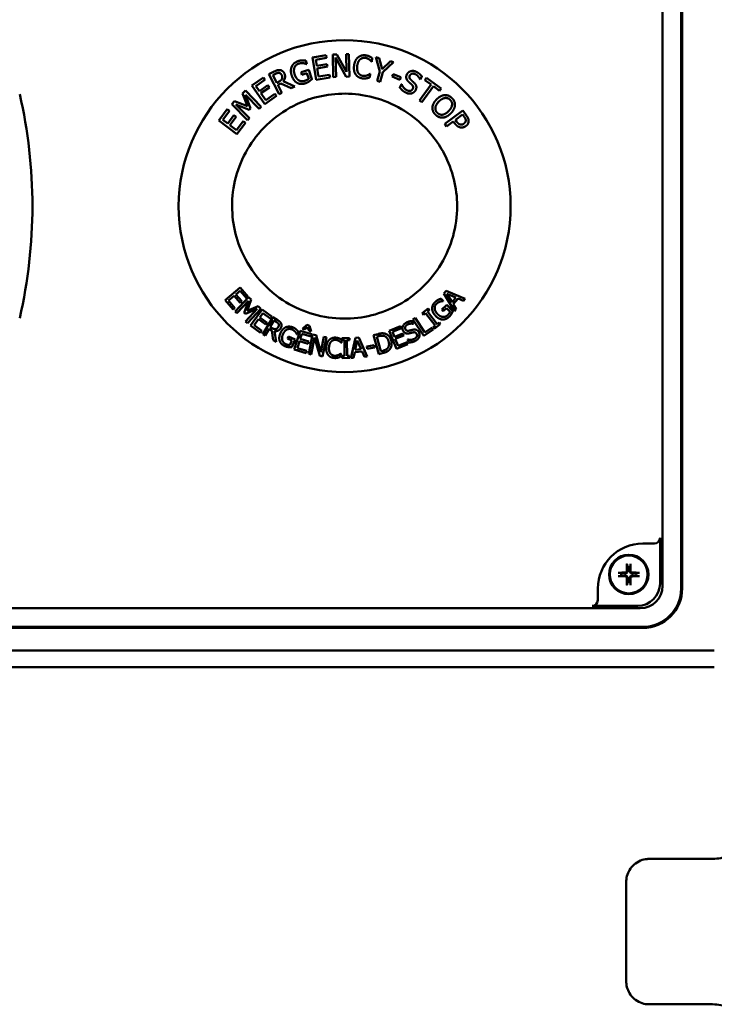
# Model space of a CAD drawing. Units: millimetres. Extents: x 1322 to 4431, y 561 to 4852.
# Drawn here: x 1823 to 1947, y 4270 to 4445 of the extents above; entities that cross this region are included whole.
import ezdxf

# ---------------------------------------------------------------- set-up
doc = ezdxf.new("R2010")
doc.units = ezdxf.units.MM
doc.header["$LTSCALE"] = 10
doc.layers.add('A1 contornos visíveis', color=7, linetype='Continuous', lineweight=50)
doc.layers.add('B2 linhas de cota', color=7, linetype='Continuous', lineweight=25)
doc.styles.add('3_5', font='isocpeur.ttf')
doc.dimstyles.new('Siemsen Cota', dxfattribs={"dimscale": 10, "dimtxt": 3.5, "dimasz": 2.5, "dimexe": 2, "dimexo": 1, "dimgap": 0.3, "dimtad": 1, "dimdec": 1, "dimrnd": 1e-08, "dimtxsty": '3_5', "dimcen": 0.09, "dimdle": 10, "dimclrd": 7, "dimclre": 7, "dimclrt": 7, "dimadec": 0, "dimazin": 2, "dimtfac": 0.714286, "dimtmove": 0, "dimatfit": 3, "dimfxl": 0, "dimtolj": 1, "dimtzin": 0, "dimlwd": -1, "dimlwe": -1, "dimarcsym": 0})

# ---------------------------------------------------------------- blocks, each defined once
blk = doc.blocks.new('*D9')
at = {"layer": 'B2 linhas de cota', "color": 7}
for p, q in [((1955.59, 4633.73), (2809.78, 4633.73)), ((2789.78, 2784.73), (2789.78, 4608.73)), ((2436.35, 2759.73), (2809.78, 2759.73))]:
    blk.add_line(p, q, dxfattribs=at)
for points in [[(2785.62, 4608.73), (2793.95, 4608.73), (2789.78, 4633.73)], [(2785.62, 2784.73), (2793.95, 2784.73), (2789.78, 2759.73)]]:
    blk.add_solid(points, dxfattribs=at)
at = {"layer": 'Defpoints', "color": 0}
for p in [(1945.59, 4633.73), (2789.78, 4633.73), (2426.35, 2759.73)]:
    blk.add_point(p, dxfattribs=at)
at = {"layer": 'B2 linhas de cota', "color": 7, "insert": (2716.78, 3609.23), "char_height": 35, "attachment_point": 1, "rotation": 90, "style": '3_5'}
blk.add_mtext('\\A1;{\\H2x;1874}', dxfattribs=at)

msp = doc.modelspace()

# ---------------------------------------------------------------- linework, layer by layer
at = {"layer": 'A1 contornos visíveis'}
for p, q in [((1937.75, 4619.26), (1937.75, 4344.2)), ((1941.06, 4619.73), (1941.06, 4343.73)), ((1941.25, 4343.73), (1941.25, 4619.73)), ((1941.25, 4619.73), (1941.25, 4343.73)), ((1875.51, 4438.13), (1877.97, 4438.56)), ((1877.97, 4438.56), (1878.05, 4438.1)), ((1879.13, 4438.68), (1879.89, 4438.7)), ((1879.23, 4434.68), (1879.13, 4438.68)), ((1879.89, 4438.7), (1881.58, 4435.58)), ((1881.5, 4438.74), (1881.99, 4438.75)), ((1881.58, 4435.58), (1881.5, 4438.74)), ((1881.99, 4438.75), (1882.1, 4434.75)), ((1874.35, 4437.6), (1874.55, 4436.99)), ((1874.55, 4436.99), (1874.51, 4436.97)), ((1876.19, 4434.19), (1875.51, 4438.13)), ((1878.05, 4438.1), (1876.11, 4437.76)), ((1876.11, 4437.76), (1876.3, 4436.68)), ((1876.3, 4436.68), (1878.11, 4436.99)), ((1878.19, 4436.53), (1876.38, 4436.21)), ((1878.11, 4436.99), (1878.19, 4436.53)), ((1881.5, 4434.74), (1879.64, 4438.14)), ((1879.64, 4438.14), (1879.73, 4434.7)), ((1886.08, 4437.41), (1886.03, 4437.42)), ((1886.16, 4438.05), (1886.08, 4437.41)), ((1887.51, 4435.64), (1886.81, 4438.2)), ((1886.81, 4438.2), (1887.38, 4438.04)), ((1887.38, 4438.04), (1887.9, 4436.07)), ((1887.9, 4436.07), (1889.38, 4437.49)), ((1889.93, 4437.34), (1888.03, 4435.55)), ((1889.38, 4437.49), (1889.93, 4437.34)), ((1867.8, 4435.18), (1868.72, 4435.65)), ((1869.62, 4431.62), (1867.8, 4435.18)), ((1868.96, 4435.25), (1868.49, 4435.01)), ((1868.49, 4435.01), (1869.17, 4433.67)), ((1873.53, 4435.52), (1874.91, 4435.97)), ((1873.67, 4435.08), (1873.53, 4435.52)), ((1874.55, 4435.37), (1873.67, 4435.08)), ((1874.88, 4434.38), (1874.55, 4435.37)), ((1874.91, 4435.97), (1875.45, 4434.31)), ((1876.38, 4436.21), (1876.63, 4434.75)), ((1876.63, 4434.75), (1878.57, 4435.09)), ((1878.57, 4435.09), (1878.66, 4434.62)), ((1882.1, 4434.75), (1881.5, 4434.74)), ((1885.8, 4435.25), (1885.72, 4434.62)), ((1885.76, 4435.25), (1885.8, 4435.25)), ((1887.05, 4433.98), (1887.51, 4435.64)), ((1888.03, 4435.55), (1887.56, 4433.84)), ((1889.67, 4434.75), (1889.85, 4435.2)), ((1891.08, 4434.19), (1889.67, 4434.75)), ((1889.85, 4435.2), (1891.26, 4434.64)), ((1894.99, 4434.78), (1894.69, 4434.22)), ((1864.77, 4433.15), (1866.82, 4434.59)), ((1867.08, 4429.88), (1864.77, 4433.15)), ((1867.09, 4434.2), (1865.48, 4433.07)), ((1865.48, 4433.07), (1866.11, 4432.17)), ((1866.11, 4432.17), (1867.61, 4433.23)), ((1866.82, 4434.59), (1867.09, 4434.2)), ((1867.61, 4433.23), (1867.89, 4432.84)), ((1869.17, 4433.67), (1869.59, 4433.88)), ((1869.92, 4433.55), (1869.37, 4433.28)), ((1869.37, 4433.28), (1870.1, 4431.86)), ((1871.76, 4432.71), (1869.92, 4433.55)), ((1870.32, 4433.93), (1872.38, 4433.02)), ((1872.38, 4433.02), (1871.76, 4432.71)), ((1878.66, 4434.62), (1876.19, 4434.19)), ((1879.73, 4434.7), (1879.23, 4434.68)), ((1887.56, 4433.84), (1887.05, 4433.98)), ((1891.05, 4432.84), (1891.36, 4433.43)), ((1891.26, 4434.64), (1891.08, 4434.19)), ((1891.36, 4433.43), (1891.39, 4433.41)), ((1894.54, 4430.5), (1896.61, 4433.35)), ((1894.69, 4434.22), (1894.66, 4434.24)), ((1897.04, 4433.04), (1894.97, 4430.19)), ((1895.52, 4434.14), (1895.8, 4434.52)), ((1896.61, 4433.35), (1895.52, 4434.14)), ((1895.8, 4434.52), (1898.4, 4432.64)), ((1898.12, 4432.25), (1897.04, 4433.04)), ((1863.11, 4431.75), (1863.63, 4432.26)), ((1863.97, 4429.48), (1863.11, 4431.75)), ((1863.63, 4432.26), (1866.43, 4429.4)), ((1866.04, 4429.03), (1863.64, 4431.5)), ((1863.64, 4431.5), (1864.53, 4429.09)), ((1867.89, 4432.84), (1866.38, 4431.79)), ((1866.38, 4431.79), (1867.24, 4430.57)), ((1869.12, 4431.32), (1867.08, 4429.88)), ((1867.24, 4430.57), (1868.85, 4431.71)), ((1868.85, 4431.71), (1869.12, 4431.32)), ((1870.1, 4431.86), (1869.62, 4431.62)), ((1898.4, 4432.64), (1898.12, 4432.25)), ((1861.18, 4429.87), (1861.7, 4430.38)), ((1863.97, 4427.01), (1861.18, 4429.87)), ((1861.7, 4430.38), (1863.97, 4429.48)), ((1864.3, 4428.86), (1861.92, 4429.82)), ((1861.92, 4429.82), (1864.32, 4427.35)), ((1894.97, 4430.19), (1894.54, 4430.5)), ((1858.9, 4426.93), (1860.4, 4428.94)), ((1860.78, 4428.66), (1859.6, 4427.07)), ((1860.4, 4428.94), (1860.78, 4428.66)), ((1860.48, 4426.42), (1861.58, 4427.89)), ((1861.58, 4427.89), (1861.96, 4427.61)), ((1864.53, 4429.09), (1864.3, 4428.86)), ((1866.43, 4429.4), (1866.04, 4429.03)), ((1899.05, 4426.33), (1902.26, 4428.71)), ((1902.21, 4428.01), (1900.93, 4427.06)), ((1902.47, 4427.66), (1902.21, 4428.01)), ((1902.26, 4428.71), (1902.86, 4427.9)), ((1862.11, 4424.54), (1858.9, 4426.93)), ((1859.6, 4427.07), (1860.48, 4426.42)), ((1861.96, 4427.61), (1860.86, 4426.14)), ((1860.86, 4426.14), (1862.05, 4425.25)), ((1862.05, 4425.25), (1863.23, 4426.83)), ((1863.61, 4426.55), (1862.11, 4424.54)), ((1863.23, 4426.83), (1863.61, 4426.55)), ((1864.32, 4427.35), (1863.97, 4427.01)), ((1899.37, 4425.9), (1899.05, 4426.33)), ((1900.57, 4426.79), (1899.37, 4425.9)), ((1900.83, 4426.43), (1900.57, 4426.79)), ((1900.93, 4427.06), (1901.15, 4426.77)), ((1860.01, 4395.02), (1862.68, 4397.28)), ((1862.67, 4396.66), (1861.94, 4396.04)), ((1863.78, 4395.34), (1862.67, 4396.66)), ((1862.68, 4397.28), (1864.1, 4395.61)), ((1898.9, 4396.21), (1899.27, 4396.64)), ((1900.79, 4393.04), (1898.9, 4396.21)), ((1899.27, 4396.64), (1902.7, 4395.26)), ((1861.43, 4393.35), (1860.01, 4395.02)), ((1861.62, 4395.77), (1860.63, 4394.93)), ((1860.63, 4394.93), (1861.75, 4393.61)), ((1862.66, 4394.54), (1861.62, 4395.77)), ((1861.77, 4392.97), (1864.15, 4395.53)), ((1861.94, 4396.04), (1862.98, 4394.81)), ((1864.14, 4394.88), (1862.09, 4392.67)), ((1862.98, 4394.81), (1862.66, 4394.54)), ((1863.41, 4392.76), (1864.14, 4394.88)), ((1864.1, 4395.61), (1863.78, 4395.34)), ((1864.62, 4395.1), (1863.93, 4393.08)), ((1864.15, 4395.53), (1864.62, 4395.1)), ((1898.41, 4395.27), (1898.79, 4394.86)), ((1898.79, 4394.86), (1898.76, 4394.83)), ((1901.04, 4395.45), (1899.44, 4396.11)), ((1899.44, 4396.11), (1900.34, 4394.63)), ((1900.34, 4394.63), (1901.04, 4395.45)), ((1901.43, 4395.29), (1900.56, 4394.27)), ((1902.38, 4394.89), (1901.43, 4395.29)), ((1902.7, 4395.26), (1902.38, 4394.89)), ((1861.75, 4393.61), (1861.43, 4393.35)), ((1862.09, 4392.67), (1861.77, 4392.97)), ((1863.62, 4392.57), (1863.41, 4392.76)), ((1865.68, 4393.45), (1863.62, 4392.57)), ((1863.63, 4391.24), (1865.68, 4393.45)), ((1863.93, 4393.08), (1865.88, 4393.93)), ((1866.35, 4393.49), (1863.97, 4390.92)), ((1864.53, 4390.5), (1866.6, 4393.32)), ((1865.88, 4393.93), (1866.35, 4393.49)), ((1866.73, 4392.72), (1866.16, 4391.94)), ((1866.6, 4393.32), (1868.37, 4392.03)), ((1868.12, 4391.7), (1866.73, 4392.72)), ((1895.05, 4392.7), (1896.12, 4393.52)), ((1895.27, 4392.41), (1895.05, 4392.7)), ((1895.62, 4392.68), (1895.27, 4392.41)), ((1897.32, 4390.48), (1895.62, 4392.68)), ((1896.34, 4393.24), (1895.99, 4392.97)), ((1895.99, 4392.97), (1897.69, 4390.76)), ((1896.12, 4393.52), (1896.34, 4393.24)), ((1898.51, 4393.32), (1899.44, 4394.18)), ((1898.79, 4393.02), (1898.51, 4393.32)), ((1899.38, 4393.57), (1898.79, 4393.02)), ((1900, 4392.91), (1899.38, 4393.57)), ((1899.44, 4394.18), (1900.48, 4393.06)), ((1900.56, 4394.27), (1901.09, 4393.39)), ((1901.09, 4393.39), (1900.79, 4393.04)), ((1863.97, 4390.92), (1863.63, 4391.24)), ((1865.92, 4391.61), (1865.15, 4390.56)), ((1867.22, 4390.66), (1865.92, 4391.61)), ((1866.16, 4391.94), (1867.46, 4390.99)), ((1866.73, 4388.93), (1868.49, 4391.96)), ((1867.46, 4390.99), (1867.22, 4390.66)), ((1868.69, 4391.38), (1868.03, 4390.24)), ((1868.37, 4392.03), (1868.12, 4391.7)), ((1868.49, 4391.96), (1869.27, 4391.51)), ((1869.09, 4391.15), (1868.69, 4391.38)), ((1893.24, 4391.3), (1893.5, 4390.8)), ((1893.4, 4391.59), (1893.79, 4391.85)), ((1895.31, 4388.66), (1893.4, 4391.59)), ((1893.79, 4391.85), (1895.48, 4389.27)), ((1897.69, 4390.76), (1898.04, 4391.03)), ((1898.04, 4391.03), (1898.26, 4390.75)), ((1866.3, 4389.21), (1864.53, 4390.5)), ((1865.15, 4390.56), (1866.55, 4389.54)), ((1866.55, 4389.54), (1866.3, 4389.21)), ((1867.83, 4389.9), (1867.13, 4388.7)), ((1868.29, 4389.64), (1867.83, 4389.9)), ((1868.03, 4390.24), (1868.38, 4390.03)), ((1868.55, 4387.88), (1868.29, 4389.64)), ((1868.76, 4389.52), (1869.08, 4387.57)), ((1872.3, 4386.23), (1873.33, 4389.58)), ((1873.03, 4389.41), (1872.81, 4388.9)), ((1873.33, 4389.58), (1875.43, 4388.93)), ((1873.74, 4389.89), (1874.52, 4390.59)), ((1874.09, 4389.79), (1873.74, 4389.89)), ((1874.68, 4390.23), (1874.09, 4389.79)), ((1874.52, 4390.59), (1875.03, 4390.43)), ((1874.92, 4389.53), (1874.68, 4390.23)), ((1875.28, 4389.42), (1874.92, 4389.53)), ((1875.03, 4390.43), (1875.28, 4389.42)), ((1889.16, 4389.58), (1891.19, 4390.4)), ((1890.47, 4386.33), (1889.16, 4389.58)), ((1891.34, 4390.02), (1889.75, 4389.37)), ((1889.75, 4389.37), (1890.11, 4388.48)), ((1891.19, 4390.4), (1891.34, 4390.02)), ((1893.5, 4390.8), (1893.47, 4390.79)), ((1897.01, 4389.77), (1895.31, 4388.66)), ((1895.48, 4389.27), (1896.78, 4390.12)), ((1896.78, 4390.12), (1897.01, 4389.77)), ((1896.97, 4390.21), (1897.32, 4390.48)), ((1897.19, 4389.92), (1896.97, 4390.21)), ((1898.26, 4390.75), (1897.19, 4389.92)), ((1867.13, 4388.7), (1866.73, 4388.93)), ((1869.08, 4387.57), (1868.55, 4387.88)), ((1871.12, 4388.16), (1871.28, 4388.54)), ((1871.86, 4387.84), (1871.12, 4388.16)), ((1871.28, 4388.54), (1872.45, 4388.03)), ((1871.5, 4387.01), (1871.86, 4387.84)), ((1872.45, 4388.03), (1871.84, 4386.63)), ((1872.81, 4388.9), (1872.77, 4388.91)), ((1873.25, 4387.73), (1872.86, 4386.49)), ((1874.78, 4387.25), (1873.25, 4387.73)), ((1873.66, 4389.04), (1873.37, 4388.13)), ((1873.37, 4388.13), (1874.91, 4387.65)), ((1875.3, 4388.53), (1873.66, 4389.04)), ((1874.91, 4387.65), (1874.78, 4387.25)), ((1874.88, 4385.46), (1875.55, 4388.89)), ((1875.43, 4388.93), (1875.3, 4388.53)), ((1875.88, 4388.34), (1875.31, 4385.37)), ((1875.55, 4388.89), (1876.2, 4388.77)), ((1876.83, 4385.08), (1875.88, 4388.34)), ((1876.2, 4388.77), (1877.05, 4385.78)), ((1877.05, 4385.78), (1877.58, 4388.5)), ((1878.01, 4388.42), (1877.34, 4384.98)), ((1877.58, 4388.5), (1878.01, 4388.42)), ((1880.75, 4387.96), (1880.7, 4387.4)), ((1880.76, 4388.22), (1882.12, 4388.23)), ((1880.76, 4387.86), (1880.76, 4388.22)), ((1881.21, 4387.87), (1880.76, 4387.86)), ((1881.23, 4385.08), (1881.21, 4387.87)), ((1882.12, 4387.88), (1881.67, 4387.87)), ((1881.67, 4387.87), (1881.7, 4385.09)), ((1882.12, 4388.23), (1882.12, 4387.88)), ((1882.35, 4384.71), (1883.19, 4388.3)), ((1883.5, 4387.86), (1883.13, 4386.16)), ((1883.19, 4388.3), (1883.76, 4388.36)), ((1884.2, 4386.27), (1883.5, 4387.86)), ((1883.76, 4388.36), (1885.27, 4384.99)), ((1886.4, 4388.76), (1887.17, 4388.98)), ((1887.35, 4385.39), (1886.4, 4388.76)), ((1887.3, 4388.6), (1886.96, 4388.5)), ((1886.96, 4388.5), (1887.69, 4385.91)), ((1890.11, 4388.48), (1891.6, 4389.08)), ((1891.75, 4388.7), (1890.26, 4388.1)), ((1890.26, 4388.1), (1890.75, 4386.89)), ((1890.75, 4386.89), (1892.35, 4387.54)), ((1891.6, 4389.08), (1891.75, 4388.7)), ((1892.35, 4387.54), (1892.5, 4387.16)), ((1892.44, 4388), (1892.47, 4388.02)), ((1892.71, 4387.49), (1892.44, 4388)), ((1874.39, 4385.58), (1872.3, 4386.23)), ((1872.86, 4386.49), (1874.51, 4385.98)), ((1874.51, 4385.98), (1874.39, 4385.58)), ((1880.7, 4387.4), (1880.67, 4387.4)), ((1883.04, 4385.76), (1882.81, 4384.75)), ((1884.37, 4385.88), (1883.04, 4385.76)), ((1883.13, 4386.16), (1884.2, 4386.27)), ((1884.78, 4384.94), (1884.37, 4385.88)), ((1885.18, 4386.77), (1886.48, 4387.01)), ((1885.25, 4386.35), (1885.18, 4386.77)), ((1886.56, 4386.59), (1885.25, 4386.35)), ((1886.48, 4387.01), (1886.56, 4386.59)), ((1887.69, 4385.91), (1888.03, 4386)), ((1892.5, 4387.16), (1890.47, 4386.33)), ((1875.31, 4385.37), (1874.88, 4385.46)), ((1877.34, 4384.98), (1876.83, 4385.08)), ((1880.55, 4385.49), (1880.51, 4384.94)), ((1880.52, 4385.5), (1880.55, 4385.49)), ((1880.79, 4385.08), (1881.23, 4385.08)), ((1880.79, 4384.72), (1880.79, 4385.08)), ((1882.15, 4384.73), (1880.79, 4384.72)), ((1881.7, 4385.09), (1882.14, 4385.09)), ((1882.14, 4385.09), (1882.15, 4384.73)), ((1882.81, 4384.75), (1882.35, 4384.71)), ((1885.27, 4384.99), (1884.78, 4384.94)), ((1888.13, 4385.61), (1887.35, 4385.39)), ((1937.32, 4344.63), (1937.32, 4352.72)), ((1934.24, 4351.73), (1936.31, 4351.73)), ((1931.45, 4347.96), (1931.51, 4347.57)), ((1931.98, 4347.57), (1932.04, 4347.96)), ((1930.4, 4346.46), (1930.01, 4346.52)), ((1930.01, 4345.93), (1930.4, 4345.99)), ((1933.48, 4346.52), (1933.09, 4346.46)), ((1933.09, 4345.99), (1933.48, 4345.93)), ((1926.25, 4341.66), (1926.25, 4343.73)), ((1931.51, 4344.88), (1931.45, 4344.49)), ((1932.04, 4344.49), (1931.98, 4344.88)), ((1933.78, 4340.23), (1758.72, 4340.23)), ((1925.25, 4340.66), (1933.35, 4340.66)), ((1934.25, 4336.91), (1758.25, 4336.91)), ((1758.25, 4336.73), (1934.25, 4336.73)), ((1934.25, 4336.73), (1758.25, 4336.73)), ((1946.96, 4332.73), (1757.25, 4332.73)), ((1946.96, 4329.73), (1757.25, 4329.73)), ((1946.29, 4295.64), (1935.29, 4295.64)), ((1931.29, 4279.56), (1931.29, 4291.48)), ((1931.29, 4279.56), (1931.29, 4273.97)), ((1946.29, 4269.81), (1935.29, 4269.81))]:
    msp.add_line(p, q, dxfattribs=at)
for centre, radius in [((1881.25, 4411.73), 29.5), ((1931.75, 4346.23), 3.5), ((1931.75, 4346.23), 3.5), ((1931.75, 4346.23), 3.36)]:
    msp.add_circle(centre, radius, dxfattribs=at)
for centre, radius, start, end in [((1736.64, 4411.73), 89.11, 347.0972, 12.9028), ((1736.64, 4411.73), 89.11, 347.0972, 12.9028), ((1931.75, 4346.23), 1.36, 80.2479, 99.7521), ((1931.75, 4346.23), 1.36, 170.2479, 189.7521), ((1931.75, 4346.23), 1.36, 350.2479, 9.7521), ((1931.75, 4346.23), 1.36, 260.2479, 279.7521), ((1934.25, 4343.73), 7, 270, 0), ((1934.25, 4343.73), 7, 270, 0), ((1934.25, 4343.73), 6.82, 270, 0)]:
    msp.add_arc(centre, radius, start, end, dxfattribs=at)
for centre, major_axis, ratio, start_param, end_param in [((1936.31, 4352.73), (0.97, -0.276), 0.99195, 4.991613, 6.558156), ((1934.25, 4343.72), (-5.66, 5.66), 0.998783, 5.498396, 7.067974), ((1931.93, 4346.22), (-0.04, -6), 0.087156, 4.391075, 4.613831), ((1931.56, 4346.22), (-0.04, 6), 0.087156, 4.810946, 5.033703), ((1931.75, 4346.05), (-6, -0.04), 0.087156, 4.810946, 5.033703), ((1931.75, 4346.41), (6, -0.04), 0.087156, 4.391075, 4.613831), ((1931.93, 4346.23), (0.04, -6), 0.087156, 4.810946, 5.033703), ((1931.56, 4346.23), (0.04, 6), 0.087156, 4.391075, 4.613831), ((1931.74, 4346.05), (-6, 0.04), 0.087156, 4.391075, 4.613831), ((1931.74, 4346.41), (6, 0.04), 0.087156, 4.810946, 5.033703), ((1933.29, 4344.69), (2.87, -2.87), 0.985257, 5.505213, 7.061157), ((1933.72, 4344.26), (2.87, -2.87), 0.985257, 5.505213, 7.061157), ((1925.24, 4341.66), (0.276, -0.97), 0.99195, 6.008214, 7.574757)]:
    msp.add_ellipse(centre, major_axis=major_axis, ratio=ratio, start_param=start_param, end_param=end_param, dxfattribs=at)
for points in [[(1883.61, 4438.16), (1883.89, 4438.39), (1884.57, 4438.59), (1884.97, 4438.54)], [(1884.97, 4438.54), (1885.17, 4438.52), (1885.52, 4438.41), (1885.66, 4438.35)], [(1885.66, 4438.35), (1885.78, 4438.29), (1886.03, 4438.14), (1886.16, 4438.05)], [(1871.84, 4434.95), (1871.69, 4435.41), (1871.71, 4436.22), (1871.86, 4436.56)], [(1871.86, 4436.56), (1872.01, 4436.89), (1872.6, 4437.38), (1873, 4437.51)], [(1873.09, 4437.06), (1872.54, 4436.88), (1872.13, 4435.83), (1872.36, 4435.14)], [(1873, 4437.51), (1873.2, 4437.58), (1873.57, 4437.64), (1873.74, 4437.64)], [(1873.93, 4437.13), (1873.75, 4437.16), (1873.32, 4437.13), (1873.09, 4437.06)], [(1873.74, 4437.64), (1873.88, 4437.65), (1874.24, 4437.61), (1874.35, 4437.6)], [(1874.51, 4436.97), (1874.39, 4437.02), (1874.14, 4437.11), (1873.93, 4437.13)], [(1883.23, 4435.12), (1883.03, 4435.4), (1882.86, 4436.21), (1882.93, 4436.71)], [(1882.93, 4436.71), (1882.99, 4437.21), (1883.34, 4437.92), (1883.61, 4438.16)], [(1883.48, 4436.64), (1883.43, 4436.23), (1883.55, 4435.62), (1883.69, 4435.39)], [(1883.98, 4437.79), (1883.79, 4437.61), (1883.53, 4437.02), (1883.48, 4436.64)], [(1884.91, 4438.09), (1884.66, 4438.12), (1884.18, 4437.97), (1883.98, 4437.79)], [(1885.63, 4437.81), (1885.49, 4437.91), (1885.14, 4438.06), (1884.91, 4438.09)], [(1886.03, 4437.42), (1885.97, 4437.49), (1885.78, 4437.7), (1885.63, 4437.81)], [(1868.72, 4435.65), (1869.03, 4435.8), (1869.47, 4435.95), (1869.72, 4435.92)], [(1869.58, 4435.42), (1869.45, 4435.43), (1869.15, 4435.35), (1868.96, 4435.25)], [(1870.05, 4435.06), (1869.97, 4435.22), (1869.74, 4435.4), (1869.58, 4435.42)], [(1869.72, 4435.92), (1869.97, 4435.9), (1870.38, 4435.63), (1870.53, 4435.35)], [(1870.14, 4434.4), (1870.19, 4434.55), (1870.15, 4434.88), (1870.05, 4435.06)], [(1870.53, 4435.35), (1870.72, 4434.96), (1870.6, 4434.23), (1870.32, 4433.93)], [(1872.82, 4433.63), (1872.5, 4433.81), (1872, 4434.47), (1871.84, 4434.95)], [(1872.36, 4435.14), (1872.49, 4434.76), (1872.85, 4434.25), (1873.09, 4434.1)], [(1884.44, 4434.43), (1884.06, 4434.48), (1883.44, 4434.83), (1883.23, 4435.12)], [(1883.69, 4435.39), (1883.83, 4435.18), (1884.26, 4434.92), (1884.51, 4434.89)], [(1884.51, 4434.89), (1884.74, 4434.86), (1885.14, 4434.92), (1885.3, 4434.99)], [(1885.3, 4434.99), (1885.46, 4435.05), (1885.69, 4435.2), (1885.76, 4435.25)], [(1892.23, 4434.44), (1892.18, 4434.61), (1892.23, 4434.99), (1892.34, 4435.2)], [(1892.34, 4435.2), (1892.57, 4435.62), (1893.55, 4435.85), (1894.07, 4435.57)], [(1892.85, 4434.98), (1892.73, 4434.76), (1892.83, 4434.37), (1893.02, 4434.19)], [(1893.88, 4435.15), (1893.55, 4435.32), (1892.99, 4435.23), (1892.85, 4434.98)], [(1894.66, 4434.24), (1894.57, 4434.48), (1894.17, 4434.99), (1893.88, 4435.15)], [(1894.07, 4435.57), (1894.36, 4435.41), (1894.83, 4435.01), (1894.99, 4434.78)], [(1869.59, 4433.88), (1869.79, 4433.99), (1870.08, 4434.23), (1870.14, 4434.4)], [(1874.3, 4433.57), (1873.9, 4433.44), (1873.15, 4433.46), (1872.82, 4433.63)], [(1873.09, 4434.1), (1873.32, 4433.96), (1873.85, 4433.91), (1874.14, 4434)], [(1874.14, 4434), (1874.35, 4434.07), (1874.75, 4434.27), (1874.88, 4434.38)], [(1874.96, 4433.91), (1874.79, 4433.8), (1874.51, 4433.64), (1874.3, 4433.57)], [(1875.45, 4434.31), (1875.37, 4434.24), (1875.09, 4434), (1874.96, 4433.91)], [(1885.16, 4434.46), (1884.98, 4434.42), (1884.68, 4434.4), (1884.44, 4434.43)], [(1885.72, 4434.62), (1885.58, 4434.57), (1885.34, 4434.49), (1885.16, 4434.46)], [(1891.39, 4433.41), (1891.51, 4433.07), (1891.97, 4432.52), (1892.24, 4432.37)], [(1892.64, 4433.81), (1892.49, 4433.96), (1892.28, 4434.26), (1892.23, 4434.44)], [(1893.19, 4433.31), (1893.06, 4433.44), (1892.82, 4433.65), (1892.64, 4433.81)], [(1893.02, 4434.19), (1893.15, 4434.07), (1893.52, 4433.73), (1893.64, 4433.61)], [(1893.34, 4432.54), (1893.45, 4432.75), (1893.39, 4433.12), (1893.19, 4433.31)], [(1893.64, 4433.61), (1893.95, 4433.31), (1894.04, 4432.68), (1893.87, 4432.35)], [(1892.06, 4431.95), (1891.67, 4432.15), (1891.22, 4432.6), (1891.05, 4432.84)], [(1893.15, 4431.77), (1892.9, 4431.71), (1892.38, 4431.77), (1892.06, 4431.95)], [(1892.24, 4432.37), (1892.63, 4432.16), (1893.2, 4432.27), (1893.34, 4432.54)], [(1893.87, 4432.35), (1893.76, 4432.14), (1893.37, 4431.83), (1893.15, 4431.77)], [(1897.61, 4430.71), (1897.96, 4431.07), (1898.68, 4431.43), (1899.04, 4431.47)], [(1899.04, 4431.47), (1899.39, 4431.49), (1900.04, 4431.23), (1900.33, 4430.94)], [(1896.86, 4429.28), (1896.88, 4429.63), (1897.26, 4430.36), (1897.61, 4430.71)], [(1898, 4430.32), (1897.45, 4429.76), (1897.33, 4428.7), (1897.72, 4428.31)], [(1899.09, 4430.95), (1898.83, 4430.91), (1898.28, 4430.6), (1898, 4430.32)], [(1900.01, 4430.62), (1899.8, 4430.82), (1899.35, 4430.98), (1899.09, 4430.95)], [(1899.72, 4428.61), (1900, 4428.89), (1900.31, 4429.45), (1900.34, 4429.7)], [(1900.34, 4429.7), (1900.38, 4429.96), (1900.21, 4430.42), (1900.01, 4430.62)], [(1900.86, 4429.65), (1900.84, 4429.3), (1900.47, 4428.57), (1900.12, 4428.22)], [(1900.33, 4430.94), (1900.62, 4430.66), (1900.88, 4429.99), (1900.86, 4429.65)], [(1897.39, 4427.99), (1897.1, 4428.27), (1896.84, 4428.92), (1896.86, 4429.28)], [(1898.69, 4427.46), (1898.32, 4427.44), (1897.67, 4427.71), (1897.39, 4427.99)], [(1897.72, 4428.31), (1898.11, 4427.92), (1899.17, 4428.05), (1899.72, 4428.61)], [(1900.12, 4428.22), (1899.77, 4427.87), (1899.04, 4427.49), (1898.69, 4427.46)], [(1902.86, 4427.9), (1903.07, 4427.62), (1903.28, 4427.15), (1903.29, 4426.92)], [(1901.88, 4425.71), (1901.59, 4425.76), (1901.09, 4426.08), (1900.83, 4426.43)], [(1901.15, 4426.77), (1901.34, 4426.51), (1901.66, 4426.25), (1901.85, 4426.23)], [(1901.85, 4426.23), (1902.01, 4426.2), (1902.3, 4426.28), (1902.46, 4426.4)], [(1902.8, 4425.96), (1902.59, 4425.81), (1902.11, 4425.68), (1901.88, 4425.71)], [(1902.46, 4426.4), (1902.62, 4426.52), (1902.78, 4426.82), (1902.78, 4426.99)], [(1902.78, 4426.99), (1902.77, 4427.14), (1902.62, 4427.46), (1902.47, 4427.66)], [(1903.29, 4426.92), (1903.3, 4426.64), (1903.07, 4426.16), (1902.8, 4425.96)], [(1896.81, 4393.54), (1896.81, 4393.85), (1897.09, 4394.46), (1897.37, 4394.71)], [(1897.37, 4394.71), (1897.5, 4394.83), (1897.77, 4395.02), (1897.91, 4395.08)], [(1898.24, 4394.75), (1898.09, 4394.7), (1897.75, 4394.52), (1897.6, 4394.38)], [(1897.91, 4395.08), (1898.02, 4395.14), (1898.31, 4395.24), (1898.41, 4395.27)], [(1898.76, 4394.83), (1898.65, 4394.83), (1898.42, 4394.81), (1898.24, 4394.75)], [(1897.38, 4392.25), (1897.09, 4392.56), (1896.81, 4393.21), (1896.81, 4393.54)], [(1897.6, 4394.38), (1897.23, 4394.04), (1897.29, 4393.05), (1897.72, 4392.59)], [(1899.55, 4392.33), (1899.69, 4392.47), (1899.94, 4392.78), (1900, 4392.91)], [(1900.48, 4393.06), (1900.45, 4392.97), (1900.31, 4392.68), (1900.24, 4392.57)], [(1869.51, 4390.76), (1869.45, 4390.87), (1869.25, 4391.05), (1869.09, 4391.15)], [(1869.27, 4391.51), (1869.53, 4391.36), (1869.84, 4391.1), (1869.94, 4390.9)], [(1891.64, 4389.58), (1891.44, 4389.95), (1891.76, 4390.77), (1892.21, 4391.01)], [(1892.21, 4391.01), (1892.47, 4391.15), (1892.99, 4391.29), (1893.24, 4391.3)], [(1898.64, 4391.56), (1898.32, 4391.58), (1897.68, 4391.92), (1897.38, 4392.25)], [(1897.72, 4392.59), (1897.96, 4392.33), (1898.44, 4392.06), (1898.68, 4392.03)], [(1899.84, 4392.05), (1899.56, 4391.8), (1898.96, 4391.54), (1898.64, 4391.56)], [(1898.68, 4392.03), (1898.91, 4392), (1899.35, 4392.15), (1899.55, 4392.33)], [(1900.24, 4392.57), (1900.15, 4392.41), (1899.98, 4392.18), (1899.84, 4392.05)], [(1868.38, 4390.03), (1868.55, 4389.93), (1868.87, 4389.83), (1869.02, 4389.87)], [(1869.9, 4390.04), (1869.71, 4389.71), (1869.11, 4389.46), (1868.76, 4389.52)], [(1869.02, 4389.87), (1869.16, 4389.91), (1869.38, 4390.09), (1869.47, 4390.25)], [(1869.47, 4390.25), (1869.54, 4390.38), (1869.57, 4390.64), (1869.51, 4390.76)], [(1869.85, 4389.15), (1870.02, 4389.54), (1870.5, 4390.06), (1870.8, 4390.19)], [(1869.94, 4390.9), (1870.04, 4390.71), (1870.04, 4390.28), (1869.9, 4390.04)], [(1871.89, 4389.8), (1871.43, 4390), (1870.55, 4389.55), (1870.3, 4388.97)], [(1870.8, 4390.19), (1871.09, 4390.31), (1871.76, 4390.29), (1872.1, 4390.15)], [(1872.48, 4389.36), (1872.38, 4389.48), (1872.08, 4389.71), (1871.89, 4389.8)], [(1872.1, 4390.15), (1872.26, 4390.07), (1872.54, 4389.9), (1872.66, 4389.8)], [(1872.77, 4388.91), (1872.72, 4389.02), (1872.61, 4389.22), (1872.48, 4389.36)], [(1872.66, 4389.8), (1872.75, 4389.72), (1872.97, 4389.49), (1873.03, 4389.41)], [(1892.13, 4389.12), (1891.98, 4389.18), (1891.73, 4389.4), (1891.64, 4389.58)], [(1892.43, 4390.67), (1892.14, 4390.52), (1891.93, 4390.06), (1892.04, 4389.85)], [(1892.04, 4389.85), (1892.15, 4389.65), (1892.48, 4389.53), (1892.7, 4389.58)], [(1893.47, 4390.79), (1893.25, 4390.85), (1892.68, 4390.8), (1892.43, 4390.67)], [(1892.7, 4389.58), (1892.85, 4389.61), (1893.28, 4389.72), (1893.42, 4389.75)], [(1893.42, 4389.27), (1893.26, 4389.24), (1892.99, 4389.17), (1892.79, 4389.12)], [(1893.42, 4389.75), (1893.79, 4389.82), (1894.3, 4389.58), (1894.45, 4389.29)], [(1894.05, 4389), (1893.96, 4389.19), (1893.65, 4389.32), (1893.42, 4389.27)], [(1894.45, 4389.29), (1894.54, 4389.11), (1894.58, 4388.68), (1894.51, 4388.49)], [(1869.72, 4387.72), (1869.61, 4388.02), (1869.67, 4388.74), (1869.85, 4389.15)], [(1870.65, 4386.82), (1870.31, 4386.97), (1869.83, 4387.42), (1869.72, 4387.72)], [(1870.3, 4388.97), (1870.16, 4388.65), (1870.1, 4388.1), (1870.17, 4387.87)], [(1870.17, 4387.87), (1870.24, 4387.64), (1870.55, 4387.3), (1870.79, 4387.19)], [(1877.98, 4386.65), (1878.02, 4387.09), (1878.29, 4387.72), (1878.52, 4387.95)], [(1878.86, 4387.64), (1878.7, 4387.48), (1878.49, 4386.95), (1878.47, 4386.61)], [(1878.52, 4387.95), (1878.75, 4388.16), (1879.34, 4388.37), (1879.69, 4388.34)], [(1879.66, 4387.94), (1879.44, 4387.96), (1879.02, 4387.81), (1878.86, 4387.64)], [(1880.3, 4387.72), (1880.17, 4387.81), (1879.86, 4387.93), (1879.66, 4387.94)], [(1879.69, 4388.34), (1879.87, 4388.32), (1880.17, 4388.25), (1880.3, 4388.2)], [(1880.3, 4388.2), (1880.41, 4388.15), (1880.64, 4388.03), (1880.75, 4387.96)], [(1880.67, 4387.4), (1880.61, 4387.46), (1880.43, 4387.64), (1880.3, 4387.72)], [(1887.17, 4388.98), (1887.64, 4389.11), (1888.22, 4389.12), (1888.45, 4389.05)], [(1888.25, 4388.65), (1888.03, 4388.7), (1887.6, 4388.68), (1887.3, 4388.6)], [(1889.06, 4387.7), (1888.95, 4388.09), (1888.54, 4388.56), (1888.25, 4388.65)], [(1888.45, 4389.05), (1888.83, 4388.93), (1889.39, 4388.32), (1889.53, 4387.83)], [(1888.9, 4386.49), (1889.09, 4386.72), (1889.17, 4387.31), (1889.06, 4387.7)], [(1889.53, 4387.83), (1889.66, 4387.36), (1889.5, 4386.52), (1889.24, 4386.22)], [(1892.79, 4389.12), (1892.61, 4389.08), (1892.28, 4389.07), (1892.13, 4389.12)], [(1892.47, 4388.02), (1892.77, 4387.93), (1893.4, 4388), (1893.64, 4388.12)], [(1893.85, 4387.78), (1893.52, 4387.6), (1892.97, 4387.5), (1892.71, 4387.49)], [(1893.64, 4388.12), (1893.98, 4388.3), (1894.18, 4388.77), (1894.05, 4389)], [(1894.51, 4388.49), (1894.44, 4388.27), (1894.14, 4387.93), (1893.85, 4387.78)], [(1871.28, 4386.65), (1871.1, 4386.68), (1870.83, 4386.74), (1870.65, 4386.82)], [(1870.79, 4387.19), (1870.97, 4387.12), (1871.36, 4387.01), (1871.5, 4387.01)], [(1871.84, 4386.63), (1871.74, 4386.63), (1871.41, 4386.64), (1871.28, 4386.65)], [(1878.32, 4385.27), (1878.12, 4385.51), (1877.95, 4386.21), (1877.98, 4386.65)], [(1878.47, 4386.61), (1878.44, 4386.25), (1878.57, 4385.72), (1878.71, 4385.53)], [(1888.03, 4386), (1888.33, 4386.09), (1888.75, 4386.31), (1888.9, 4386.49)], [(1889.24, 4386.22), (1889.03, 4385.99), (1888.54, 4385.73), (1888.13, 4385.61)], [(1879.4, 4384.73), (1879.06, 4384.75), (1878.51, 4385.03), (1878.32, 4385.27)], [(1878.71, 4385.53), (1878.84, 4385.35), (1879.22, 4385.14), (1879.44, 4385.13)], [(1880.03, 4384.78), (1879.87, 4384.74), (1879.61, 4384.71), (1879.4, 4384.73)], [(1879.44, 4385.13), (1879.64, 4385.11), (1879.99, 4385.18), (1880.13, 4385.25)], [(1880.51, 4384.94), (1880.39, 4384.89), (1880.18, 4384.81), (1880.03, 4384.78)], [(1880.13, 4385.25), (1880.26, 4385.31), (1880.46, 4385.45), (1880.52, 4385.5)]]:
    msp.add_open_spline(points, degree=2, dxfattribs=at)
for points, knots in [([(1901.25, 4411.73), (1901.25, 4414.95), (1900.45, 4418.17), (1898.97, 4421), (1897.75, 4423.33), (1896.07, 4425.4), (1894.07, 4427.07), (1891.34, 4429.36), (1887.95, 4430.91), (1884.38, 4431.48), (1881.18, 4431.99), (1877.85, 4431.7), (1874.79, 4430.66), (1871.11, 4429.4), (1867.86, 4427.08), (1865.49, 4424.04), (1863.3, 4421.24), (1861.85, 4417.81), (1861.4, 4414.23), (1860.99, 4410.92), (1861.42, 4407.51), (1862.63, 4404.42), (1864.14, 4400.56), (1866.84, 4397.26), (1870.26, 4395.01), (1873.24, 4393.06), (1876.78, 4391.9), (1880.39, 4391.74), (1883.79, 4391.6), (1887.21, 4392.34), (1890.22, 4393.85), (1893.41, 4395.45), (1896.13, 4397.9), (1898.05, 4400.89), (1899.99, 4403.88), (1901.11, 4407.44), (1901.23, 4411.06), (1901.24, 4411.28), (1901.25, 4411.5), (1901.25, 4411.73)], [-18.536649, -18.536649, -18.536649, -18.536649, -17.593117, -17.593117, -17.593117, -16.815407, -16.815407, -16.815407, -15.753701, -15.753701, -15.753701, -14.805772, -14.805772, -14.805772, -13.659844, -13.659844, -13.659844, -12.602507, -12.602507, -12.602507, -11.627623, -11.627623, -11.627623, -10.409864, -10.409864, -10.409864, -9.352119, -9.352119, -9.352119, -8.357641, -8.357641, -8.357641, -7.301729, -7.301729, -7.301729, -6.243906, -6.243906, -6.243906, -6.178883, -6.178883, -6.178883, -6.178883]), ([(1931.45, 4347.96), (1931.45, 4347.97), (1931.45, 4347.98), (1931.44, 4348), (1931.44, 4348.01), (1931.44, 4348.04), (1931.44, 4348.06), (1931.44, 4348.09), (1931.44, 4348.11), (1931.44, 4348.12)], [0.0452195, 0.0452195, 0.0452195, 0.0452195, 0.04918699, 0.04918699, 0.05409622, 0.05409622, 0.05906906, 0.05906906, 0.06316043, 0.06316043, 0.06316043, 0.06316043]), ([(1932.05, 4348.12), (1932.05, 4348.11), (1932.05, 4348.09), (1932.05, 4348.06), (1932.05, 4348.04), (1932.05, 4348.01), (1932.05, 4348), (1932.05, 4347.98), (1932.04, 4347.97), (1932.04, 4347.96)], [0.01571327, 0.01571327, 0.01571327, 0.01571327, 0.01980464, 0.01980464, 0.02477749, 0.02477749, 0.02968672, 0.02968672, 0.03365421, 0.03365421, 0.03365421, 0.03365421]), ([(1929.85, 4346.53), (1929.86, 4346.53), (1929.88, 4346.53), (1929.91, 4346.53), (1929.93, 4346.53), (1929.96, 4346.53), (1929.98, 4346.53), (1930, 4346.53), (1930, 4346.52), (1930.01, 4346.52)], [0.01571327, 0.01571327, 0.01571327, 0.01571327, 0.01980464, 0.01980464, 0.02477749, 0.02477749, 0.02968672, 0.02968672, 0.03365421, 0.03365421, 0.03365421, 0.03365421]), ([(1930.01, 4345.93), (1930, 4345.93), (1930, 4345.93), (1929.98, 4345.92), (1929.96, 4345.92), (1929.93, 4345.92), (1929.91, 4345.92), (1929.88, 4345.92), (1929.86, 4345.92), (1929.85, 4345.92)], [0.0452195, 0.0452195, 0.0452195, 0.0452195, 0.04918699, 0.04918699, 0.05409622, 0.05409622, 0.05906906, 0.05906906, 0.06316043, 0.06316043, 0.06316043, 0.06316043]), ([(1931.41, 4346.82), (1931.41, 4346.79), (1931.4, 4346.75), (1931.38, 4346.69), (1931.36, 4346.66), (1931.31, 4346.61), (1931.28, 4346.59), (1931.22, 4346.57), (1931.18, 4346.56), (1931.15, 4346.56)], [0, 0, 0, 0, 0.00973259, 0.00973259, 0.01946517, 0.01946517, 0.02919981, 0.02919981, 0.03858673, 0.03858673, 0.03858673, 0.03858673]), ([(1931.54, 4346.82), (1931.55, 4346.78), (1931.54, 4346.74), (1931.52, 4346.68), (1931.51, 4346.65), (1931.48, 4346.59), (1931.46, 4346.56), (1931.41, 4346.51), (1931.38, 4346.49), (1931.33, 4346.46), (1931.29, 4346.45), (1931.23, 4346.43), (1931.19, 4346.43), (1931.15, 4346.43)], [0.17076012, 0.17076012, 0.17076012, 0.17076012, 0.18261224, 0.18261224, 0.19229118, 0.19229118, 0.20197011, 0.20197011, 0.21164905, 0.21164905, 0.22132798, 0.22132798, 0.2331801, 0.2331801, 0.2331801, 0.2331801]), ([(1931.15, 4346.02), (1931.19, 4346.03), (1931.23, 4346.02), (1931.29, 4346), (1931.33, 4345.99), (1931.38, 4345.96), (1931.41, 4345.94), (1931.46, 4345.89), (1931.48, 4345.87), (1931.51, 4345.81), (1931.52, 4345.78), (1931.54, 4345.71), (1931.55, 4345.67), (1931.54, 4345.63)], [0.17076012, 0.17076012, 0.17076012, 0.17076012, 0.18261224, 0.18261224, 0.19229118, 0.19229118, 0.20197011, 0.20197011, 0.21164905, 0.21164905, 0.22132798, 0.22132798, 0.2331801, 0.2331801, 0.2331801, 0.2331801]), ([(1931.15, 4345.89), (1931.19, 4345.89), (1931.22, 4345.88), (1931.28, 4345.86), (1931.31, 4345.84), (1931.36, 4345.79), (1931.38, 4345.76), (1931.4, 4345.7), (1931.41, 4345.66), (1931.41, 4345.63)], [0, 0, 0, 0, 0.00973259, 0.00973259, 0.01946517, 0.01946517, 0.02919981, 0.02919981, 0.03858673, 0.03858673, 0.03858673, 0.03858673]), ([(1932.34, 4346.43), (1932.3, 4346.43), (1932.26, 4346.43), (1932.2, 4346.45), (1932.16, 4346.46), (1932.11, 4346.49), (1932.08, 4346.51), (1932.03, 4346.56), (1932.01, 4346.59), (1931.98, 4346.65), (1931.97, 4346.68), (1931.95, 4346.74), (1931.95, 4346.78), (1931.95, 4346.82)], [0.17076012, 0.17076012, 0.17076012, 0.17076012, 0.18261224, 0.18261224, 0.19229118, 0.19229118, 0.20197011, 0.20197011, 0.21164905, 0.21164905, 0.22132798, 0.22132798, 0.2331801, 0.2331801, 0.2331801, 0.2331801]), ([(1931.95, 4345.63), (1931.95, 4345.67), (1931.95, 4345.71), (1931.97, 4345.78), (1931.98, 4345.81), (1932.01, 4345.87), (1932.03, 4345.89), (1932.08, 4345.94), (1932.11, 4345.96), (1932.16, 4345.99), (1932.2, 4346), (1932.26, 4346.02), (1932.3, 4346.03), (1932.34, 4346.02)], [0.17076012, 0.17076012, 0.17076012, 0.17076012, 0.18261224, 0.18261224, 0.19229118, 0.19229118, 0.20197011, 0.20197011, 0.21164905, 0.21164905, 0.22132798, 0.22132798, 0.2331801, 0.2331801, 0.2331801, 0.2331801]), ([(1932.34, 4346.56), (1932.31, 4346.56), (1932.27, 4346.57), (1932.21, 4346.6), (1932.18, 4346.62), (1932.13, 4346.66), (1932.11, 4346.69), (1932.09, 4346.75), (1932.08, 4346.79), (1932.08, 4346.82)], [0, 0, 0, 0, 0.00973259, 0.00973259, 0.01946517, 0.01946517, 0.02919981, 0.02919981, 0.03858673, 0.03858673, 0.03858673, 0.03858673]), ([(1932.08, 4345.63), (1932.08, 4345.67), (1932.09, 4345.7), (1932.12, 4345.76), (1932.14, 4345.79), (1932.18, 4345.84), (1932.21, 4345.86), (1932.27, 4345.88), (1932.31, 4345.89), (1932.34, 4345.89)], [0, 0, 0, 0, 0.00973259, 0.00973259, 0.01946517, 0.01946517, 0.02919981, 0.02919981, 0.03858673, 0.03858673, 0.03858673, 0.03858673]), ([(1933.48, 4346.52), (1933.49, 4346.52), (1933.49, 4346.53), (1933.52, 4346.53), (1933.53, 4346.53), (1933.56, 4346.53), (1933.58, 4346.53), (1933.61, 4346.53), (1933.63, 4346.53), (1933.64, 4346.53)], [0.0452195, 0.0452195, 0.0452195, 0.0452195, 0.04918699, 0.04918699, 0.05409622, 0.05409622, 0.05906906, 0.05906906, 0.06316043, 0.06316043, 0.06316043, 0.06316043]), ([(1933.64, 4345.92), (1933.63, 4345.92), (1933.61, 4345.92), (1933.58, 4345.92), (1933.56, 4345.92), (1933.53, 4345.92), (1933.52, 4345.92), (1933.49, 4345.93), (1933.49, 4345.93), (1933.48, 4345.93)], [0.01571327, 0.01571327, 0.01571327, 0.01571327, 0.01980464, 0.01980464, 0.02477749, 0.02477749, 0.02968672, 0.02968672, 0.03365421, 0.03365421, 0.03365421, 0.03365421]), ([(1931.44, 4344.33), (1931.44, 4344.34), (1931.44, 4344.36), (1931.44, 4344.39), (1931.44, 4344.41), (1931.44, 4344.44), (1931.44, 4344.46), (1931.45, 4344.48), (1931.45, 4344.49), (1931.45, 4344.49)], [0.01571327, 0.01571327, 0.01571327, 0.01571327, 0.01980464, 0.01980464, 0.02477749, 0.02477749, 0.02968672, 0.02968672, 0.03365421, 0.03365421, 0.03365421, 0.03365421]), ([(1932.04, 4344.49), (1932.04, 4344.49), (1932.05, 4344.48), (1932.05, 4344.46), (1932.05, 4344.44), (1932.05, 4344.41), (1932.05, 4344.39), (1932.05, 4344.36), (1932.05, 4344.34), (1932.05, 4344.33)], [0.0452195, 0.0452195, 0.0452195, 0.0452195, 0.04918699, 0.04918699, 0.05409622, 0.05409622, 0.05906906, 0.05906906, 0.06316043, 0.06316043, 0.06316043, 0.06316043]), ([(1956.29, 4304.68), (1956.29, 4304.05), (1956.2, 4303.33), (1955.75, 4301.78), (1955.39, 4300.95), (1954.35, 4299.39), (1953.71, 4298.67), (1952.24, 4297.45), (1951.43, 4296.94), (1949.68, 4296.16), (1948.74, 4295.88), (1947.28, 4295.68), (1946.78, 4295.64), (1946.29, 4295.64)], [0, 0, 0, 0, 0.420398, 0.420398, 0.840796, 0.840796, 1.224704, 1.224704, 1.575536, 1.575536, 1.92511, 1.92511, 2.101991, 2.101991, 2.101991, 2.101991]), ([(1931.29, 4291.48), (1931.29, 4291.85), (1931.34, 4292.23), (1931.53, 4292.97), (1931.68, 4293.33), (1932.1, 4294.03), (1932.37, 4294.36), (1933.02, 4294.93), (1933.4, 4295.18), (1934.2, 4295.51), (1934.61, 4295.61), (1935.12, 4295.64), (1935.2, 4295.64), (1935.29, 4295.64)], [-0.3541856, -0.3541856, -0.3541856, -0.3541856, -0.2833485, -0.2833485, -0.2125114, -0.2125114, -0.1416742, -0.1416742, -0.0727461, -0.0727461, -0.0122038, -0.0122038, 0, 0, 0, 0]), ([(1931.29, 4273.97), (1931.29, 4273.6), (1931.34, 4273.22), (1931.53, 4272.48), (1931.68, 4272.12), (1932.1, 4271.42), (1932.37, 4271.09), (1933.02, 4270.52), (1933.4, 4270.27), (1934.2, 4269.94), (1934.61, 4269.85), (1935.12, 4269.81), (1935.2, 4269.81), (1935.29, 4269.81)], [-0.3541856, -0.3541856, -0.3541856, -0.3541856, -0.2833485, -0.2833485, -0.2125114, -0.2125114, -0.1416742, -0.1416742, -0.0727461, -0.0727461, -0.0122038, -0.0122038, 0, 0, 0, 0]), ([(1956.29, 4260.77), (1956.29, 4261.4), (1956.2, 4262.12), (1955.75, 4263.67), (1955.39, 4264.5), (1954.35, 4266.06), (1953.71, 4266.78), (1952.24, 4268.01), (1951.43, 4268.51), (1949.68, 4269.29), (1948.74, 4269.57), (1947.28, 4269.77), (1946.78, 4269.81), (1946.29, 4269.81)], [0, 0, 0, 0, 0.420398, 0.420398, 0.840796, 0.840796, 1.224704, 1.224704, 1.575536, 1.575536, 1.92511, 1.92511, 2.101991, 2.101991, 2.101991, 2.101991])]:
    msp.add_open_spline(points, degree=3, knots=knots, dxfattribs=at)
for points, weights in [([(1931.51, 4347.57), (1931.53, 4347.05), (1931.54, 4346.82)], [1, 1.50392110028, 1.93159008481]), ([(1931.95, 4346.82), (1931.96, 4347.05), (1931.98, 4347.57)], [1.93159008481, 1.50392110028, 1]), ([(1931.15, 4346.43), (1930.92, 4346.44), (1930.4, 4346.46)], [1.93159008481, 1.50392110028, 1]), ([(1930.4, 4345.99), (1930.92, 4346.02), (1931.15, 4346.02)], [1, 1.50392110028, 1.93159008481]), ([(1931.54, 4345.63), (1931.53, 4345.4), (1931.51, 4344.88)], [1.93159008481, 1.50392110028, 1]), ([(1931.98, 4344.88), (1931.96, 4345.4), (1931.95, 4345.63)], [1, 1.50392110028, 1.93159008481]), ([(1933.09, 4346.46), (1932.57, 4346.44), (1932.34, 4346.43)], [1, 1.50392110028, 1.93159008481]), ([(1932.34, 4346.02), (1932.57, 4346.02), (1933.09, 4345.99)], [1.93159008481, 1.50392110028, 1])]:
    msp.add_rational_spline(points, weights, degree=2, dxfattribs=at)

# ---------------------------------------------------------------- dimensions: what is measured, and where the dimension line sits
at = {"layer": 'B2 linhas de cota', "color": 7}
dim = msp.add_linear_dim(base=(2789.78, 4633.73), p1=(2426.35, 2759.73), p2=(1945.59, 4633.73), angle=270, text='{\\H2x;<>}', dimstyle='Siemsen Cota', override={"dimgap": 0.3, "dimdec": 1, "dimtol": 0, "dimlim": 0, "dimtp": 0, "dimtm": 0, "dimtdec": 2, "dimtofl": 0, "dimatfit": 1}, dxfattribs=at)
dim.commit()
dim.dimension.update_dxf_attribs({"geometry": '*D9', "text_midpoint": (2789.78, 3696.73), "dimtype": 160})

doc.saveas('drawing.dxf')
